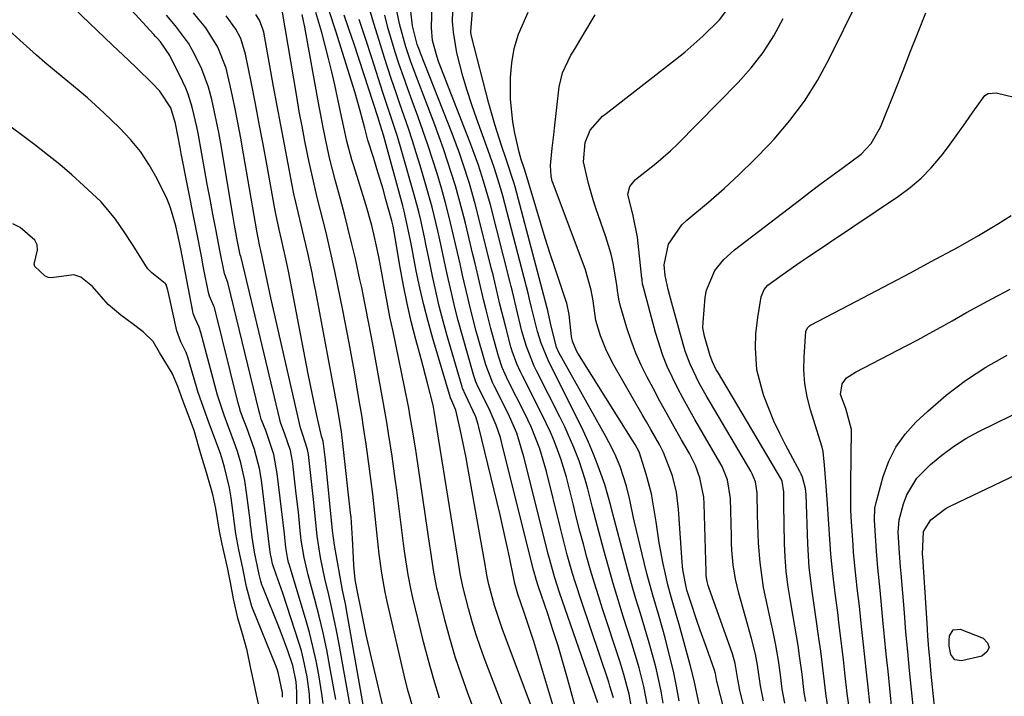
# Model space of a CAD drawing. Units: inches. Extents: x 1899708 to 1905049, y 379762 to 385108.
# Drawn here: x 1904272 to 1904464, y 382418 to 382550 of the extents above; entities that cross this region are included whole.
import ezdxf

# ---------------------------------------------------------------- set-up
doc = ezdxf.new("R2010")
doc.units = ezdxf.units.IN
doc.header["$MEASUREMENT"] = 0
doc.layers.add('7', color=7, linetype='Continuous')
doc.layers.add('8', color=7, linetype='Continuous')

msp = doc.modelspace()

# ---------------------------------------------------------------- linework, layer by layer
at = {"layer": '7', "color": 18}
for points in [[(1904331.3, 382417, 1628), (1904331.06, 382418.89, 1628), (1904330.45, 382422.59, 1628), (1904329.91, 382425.36, 1628), (1904329.31, 382428.13, 1628), (1904328.61, 382430.86, 1628), (1904327.84, 382433.59, 1628), (1904324.65, 382444.21, 1628), (1904324.56, 382444.52, 1628), (1904324.32, 382445.47, 1628), (1904324.04, 382447.43, 1628), (1904323.89, 382448.76, 1628), (1904323.82, 382449.43, 1628), (1904323.74, 382450.09, 1628), (1904322.36, 382461.9, 1628), (1904321.68, 382465.57, 1628), (1904320.09, 382470.24, 1628), (1904319.24, 382472.51, 1628), (1904318.93, 382473.49, 1628), (1904318.8, 382473.98, 1628), (1904312.69, 382499.14, 1628), (1904312.6, 382499.45, 1628), (1904312.03, 382500.89, 1628), (1904311.21, 382505.05, 1628), (1904310.35, 382509.51, 1628), (1904309.8, 382512.43, 1628), (1904309.24, 382515.38, 1628), (1904308.69, 382518.33, 1628), (1904308.16, 382521.28, 1628), (1904307.63, 382524.23, 1628), (1904306.92, 382528.23, 1628), (1904306.68, 382529.51, 1628), (1904305.79, 382533.35, 1628), (1904305, 382535.84, 1628), (1904304.5, 382537.04, 1628), (1904303.96, 382538.24, 1628), (1904301.41, 382543.43, 1628), (1904299.57, 382546.04, 1628), (1904298.93, 382546.77, 1628), (1904298.61, 382547.13, 1628), (1904298.28, 382547.49, 1628), (1904273.5, 382574.51, 1628)], [(1904328.79, 382415.42, 1626), (1904328.6, 382418.85, 1626), (1904328.16, 382422.25, 1626), (1904327.48, 382425.62, 1626), (1904327.04, 382427.28, 1626), (1904326.55, 382428.92, 1626), (1904323.44, 382438.56, 1626), (1904322.16, 382442.19, 1626), (1904321.4, 382444.29, 1626), (1904321.2, 382445.3, 1626), (1904321.02, 382446.13, 1626), (1904320.84, 382447.57, 1626), (1904319.34, 382460.04, 1626), (1904319.21, 382460.99, 1626), (1904318.88, 382462.88, 1626), (1904317.91, 382466.59, 1626), (1904316.41, 382470.76, 1626), (1904315.92, 382472.06, 1626), (1904315.21, 382473.99, 1626), (1904314.92, 382474.94, 1626), (1904314.75, 382475.58, 1626), (1904310.08, 382494.26, 1626), (1904310, 382494.51, 1626), (1904309.17, 382496.44, 1626), (1904308.95, 382497.17, 1626), (1904308, 382502, 1626), (1904307.55, 382504.3, 1626), (1904306.65, 382508.88, 1626), (1904306.2, 382511.17, 1626), (1904303.61, 382524.31, 1626), (1904303.39, 382525.43, 1626), (1904302.5, 382530.15, 1626), (1904301.57, 382533.21, 1626), (1904299.44, 382536.44, 1626), (1904297.98, 382538.03, 1626), (1904294.88, 382540.98, 1626), (1904293.33, 382542.47, 1626), (1904290.23, 382545.44, 1626), (1904273.57, 382561.43, 1626)], [(1904394.5, 382416.66, 1658), (1904393.8, 382420.33, 1658), (1904392.88, 382423.96, 1658), (1904392.38, 382425.76, 1658), (1904391.29, 382429.35, 1658), (1904389.8, 382434.01, 1658), (1904388.8, 382437.22, 1658), (1904387.82, 382440.44, 1658), (1904386.9, 382443.66, 1658), (1904385.99, 382446.9, 1658), (1904384.74, 382451.56, 1658), (1904383.81, 382455.24, 1658), (1904382.89, 382458.92, 1658), (1904382.37, 382460.74, 1658), (1904381.17, 382464.33, 1658), (1904380.16, 382466.95, 1658), (1904378.4, 382470.98, 1658), (1904377.44, 382472.95, 1658), (1904372.9, 382481.91, 1658), (1904372.45, 382482.84, 1658), (1904370.9, 382486.66, 1658), (1904370.04, 382489.63, 1658), (1904368.92, 382494.29, 1658), (1904368.17, 382497.36, 1658), (1904367.91, 382498.38, 1658), (1904367.65, 382499.4, 1658), (1904363.88, 382514.25, 1658), (1904362.57, 382518.91, 1658), (1904361.57, 382521.99, 1658), (1904360.49, 382525.03, 1658), (1904359.91, 382526.54, 1658), (1904353.78, 382542.26, 1658), (1904353.49, 382543.05, 1658), (1904352.59, 382546.3, 1658), (1904352.4, 382548.81, 1658), (1904352.67, 382558.41, 1658)], [(1904414.22, 382413.02, 1668), (1904412.6, 382419.33, 1668), (1904412.15, 382421.74, 1668), (1904411.62, 382424.85, 1668), (1904411.07, 382426.7, 1668), (1904406.47, 382439.67, 1668), (1904406.35, 382440.04, 1668), (1904406.16, 382440.79, 1668), (1904405.98, 382441.95, 1668), (1904405.93, 382442.73, 1668), (1904405.56, 382455.98, 1668), (1904405.47, 382457.27, 1668), (1904404.73, 382461.04, 1668), (1904403.85, 382463.46, 1668), (1904402.7, 382465.76, 1668), (1904401.13, 382468.48, 1668), (1904399.72, 382470.97, 1668), (1904398.32, 382473.47, 1668), (1904396.95, 382475.98, 1668), (1904395.59, 382478.5, 1668), (1904394.44, 382480.66, 1668), (1904393.29, 382483, 1668), (1904392.23, 382485.37, 1668), (1904391.31, 382487.81, 1668), (1904390.48, 382490.28, 1668), (1904389.16, 382494.73, 1668), (1904388.93, 382495.86, 1668), (1904388.7, 382497.57, 1668), (1904388.53, 382498.71, 1668), (1904387.8, 382502.88, 1668), (1904387.41, 382504.63, 1668), (1904386.39, 382508.07, 1668), (1904384.47, 382513.65, 1668), (1904383.95, 382515.23, 1668), (1904383.02, 382518.44, 1668), (1904382.02, 382522.68, 1668), (1904382.38, 382526.41, 1668), (1904383.34, 382528.87, 1668), (1904385.74, 382531.54, 1668), (1904386.44, 382532.12, 1668), (1904399.97, 382542.61, 1668), (1904401.8, 382544.08, 1668), (1904405.33, 382547.18, 1668), (1904408.55, 382550.33, 1668), (1904410.81, 382553.34, 1668)], [(1904421.29, 382417.09, 1672), (1904420.79, 382419.84, 1672), (1904420.45, 382422.62, 1672), (1904420.06, 382425.4, 1672), (1904419.54, 382428.41, 1672), (1904418.96, 382431.32, 1672), (1904418.64, 382432.77, 1672), (1904417.63, 382437.22, 1672), (1904417.14, 382439.64, 1672), (1904416.45, 382444.53, 1672), (1904416.17, 382448.3, 1672), (1904416, 382451.93, 1672), (1904415.96, 382453.75, 1672), (1904415.91, 382458.09, 1672), (1904415.55, 382460.28, 1672), (1904414.9, 382461.83, 1672), (1904414.63, 382462.32, 1672), (1904405.93, 382477.1, 1672), (1904404.6, 382479.49, 1672), (1904402.83, 382483.21, 1672), (1904401.88, 382485.77, 1672), (1904401.48, 382487.08, 1672), (1904399.23, 382495.13, 1672), (1904398.54, 382497.79, 1672), (1904397.97, 382500.48, 1672), (1904397.77, 382502.6, 1672), (1904398.59, 382506.64, 1672), (1904401.22, 382510.4, 1672), (1904402.21, 382511.32, 1672), (1904406.39, 382514.81, 1672), (1904409.47, 382517.48, 1672), (1904412.48, 382520.23, 1672), (1904415.39, 382523.09, 1672), (1904418.22, 382526.03, 1672), (1904419.19, 382527.08, 1672), (1904422.28, 382530.72, 1672), (1904425.14, 382534.51, 1672), (1904427.66, 382538.54, 1672), (1904429.95, 382542.73, 1672), (1904435.56, 382554.19, 1672)], [(1904336.86, 382414.74, 1632), (1904334.33, 382428.95, 1632), (1904333.9, 382431.27, 1632), (1904332.93, 382435.89, 1632), (1904332.4, 382438.19, 1632), (1904331.63, 382441.43, 1632), (1904330.77, 382445.52, 1632), (1904330.13, 382449.65, 1632), (1904329.97, 382451.04, 1632), (1904329.38, 382456.79, 1632), (1904328.87, 382461.52, 1632), (1904328.41, 382465.62, 1632), (1904328.27, 382466.57, 1632), (1904327.28, 382469.63, 1632), (1904326.9, 382470.8, 1632), (1904322.11, 382491.56, 1632), (1904321.59, 382493.86, 1632), (1904321.08, 382496.15, 1632), (1904320.1, 382500.75, 1632), (1904319.15, 382505.36, 1632), (1904318.97, 382506.13, 1632), (1904318.6, 382507.82, 1632), (1904318.47, 382508.5, 1632), (1904318.4, 382508.84, 1632), (1904315.77, 382524.24, 1632), (1904315.23, 382527.27, 1632), (1904314.67, 382530.31, 1632), (1904314.06, 382533.33, 1632), (1904313.43, 382536.35, 1632), (1904312.39, 382540.92, 1632), (1904310.77, 382545.02, 1632), (1904308.41, 382548.77, 1632), (1904307.14, 382550.37, 1632), (1904306.01, 382551.72, 1632)], [(1904343.52, 382414.08, 1636), (1904340.71, 382425.92, 1636), (1904339.69, 382430.42, 1636), (1904338.76, 382434.94, 1636), (1904337.87, 382439.47, 1636), (1904337.56, 382441.24, 1636), (1904337.26, 382443.93, 1636), (1904337.18, 382445.45, 1636), (1904337.04, 382449.23, 1636), (1904336.72, 382453.4, 1636), (1904336.64, 382454.23, 1636), (1904335.22, 382467.17, 1636), (1904334.87, 382470.02, 1636), (1904334.09, 382474.74, 1636), (1904329.85, 382497.37, 1636), (1904329.5, 382499.18, 1636), (1904329.13, 382500.99, 1636), (1904328.35, 382504.59, 1636), (1904327.91, 382506.54, 1636), (1904327.52, 382508.19, 1636), (1904326.72, 382511.48, 1636), (1904325.96, 382514.78, 1636), (1904325.6, 382516.44, 1636), (1904325.27, 382518.1, 1636), (1904324.45, 382522.3, 1636), (1904323.73, 382526.07, 1636), (1904323.01, 382529.83, 1636), (1904322.31, 382533.6, 1636), (1904321.62, 382537.38, 1636), (1904319.7, 382547.94, 1636), (1904319.56, 382548.56, 1636), (1904318.86, 382550.32, 1636), (1904318.19, 382551.4, 1636)], [(1904349.14, 382414.98, 1638), (1904347.84, 382419.43, 1638), (1904347.28, 382421.68, 1638), (1904343.75, 382436.95, 1638), (1904343.36, 382438.77, 1638), (1904342.71, 382442.45, 1638), (1904342.23, 382446.15, 1638), (1904342.02, 382448, 1638), (1904341.62, 382451.71, 1638), (1904341.23, 382455.4, 1638), (1904340.95, 382457.86, 1638), (1904340.33, 382462.78, 1638), (1904339.66, 382467.61, 1638), (1904339.24, 382470.44, 1638), (1904338.8, 382473.27, 1638), (1904338.34, 382476.09, 1638), (1904337.86, 382478.9, 1638), (1904337.37, 382481.72, 1638), (1904336.86, 382484.53, 1638), (1904336.33, 382487.34, 1638), (1904335.12, 382493.75, 1638), (1904334.63, 382496.29, 1638), (1904334.12, 382498.81, 1638), (1904333.59, 382501.33, 1638), (1904332.93, 382504.29, 1638), (1904331.85, 382508.87, 1638), (1904331.29, 382511.16, 1638), (1904330.13, 382515.72, 1638), (1904329.06, 382520.3, 1638), (1904328.56, 382522.6, 1638), (1904327.73, 382526.69, 1638), (1904327.17, 382529.6, 1638), (1904326.64, 382532.51, 1638), (1904326.13, 382535.42, 1638), (1904323.29, 382552.26, 1638)], [(1904362.86, 382409.99, 1642), (1904359.49, 382419.02, 1642), (1904358.23, 382422.56, 1642), (1904357.05, 382426.13, 1642), (1904355.99, 382429.74, 1642), (1904355.01, 382433.36, 1642), (1904353.75, 382438.34, 1642), (1904353.48, 382439.5, 1642), (1904352.8, 382443.03, 1642), (1904352.27, 382446.58, 1642), (1904352.09, 382447.76, 1642), (1904349.48, 382465.57, 1642), (1904349.29, 382466.87, 1642), (1904348.67, 382470.75, 1642), (1904348.22, 382473.33, 1642), (1904347.97, 382474.61, 1642), (1904347.71, 382475.9, 1642), (1904344.91, 382489.55, 1642), (1904344.32, 382492.42, 1642), (1904343.74, 382495.29, 1642), (1904343.13, 382498.84, 1642), (1904342.82, 382500.62, 1642), (1904342.15, 382504.16, 1642), (1904341.25, 382508.32, 1642), (1904340.76, 382510.28, 1642), (1904339.65, 382514.16, 1642), (1904337.25, 382521.86, 1642), (1904336.89, 382523.06, 1642), (1904335.94, 382526.67, 1642), (1904335.11, 382530.32, 1642), (1904334.85, 382531.53, 1642), (1904333.55, 382537.65, 1642), (1904332.97, 382540.23, 1642), (1904332.36, 382542.8, 1642), (1904331.7, 382545.36, 1642), (1904331.01, 382547.91, 1642), (1904329.88, 382551.8, 1642)], [(1904370.12, 382406.48, 1644), (1904362.89, 382425.42, 1644), (1904361.98, 382427.92, 1644), (1904361.13, 382430.44, 1644), (1904360.36, 382432.98, 1644), (1904359.64, 382435.55, 1644), (1904358.52, 382439.87, 1644), (1904358.02, 382442.38, 1644), (1904357.61, 382444.91, 1644), (1904357.48, 382445.76, 1644), (1904353.21, 382472.43, 1644), (1904353.15, 382472.83, 1644), (1904352.95, 382474.01, 1644), (1904352.71, 382475.19, 1644), (1904351.61, 382479.51, 1644), (1904350.38, 382484.22, 1644), (1904349.36, 382488.04, 1644), (1904348.48, 382491.52, 1644), (1904347.66, 382495.03, 1644), (1904346.95, 382498.55, 1644), (1904346.3, 382502.09, 1644), (1904345.12, 382509, 1644), (1904344.93, 382510.09, 1644), (1904344.7, 382511.18, 1644), (1904343.54, 382515.34, 1644), (1904342.97, 382517.34, 1644), (1904341.77, 382521.31, 1644), (1904341.14, 382523.3, 1644), (1904340.01, 382526.86, 1644), (1904339.39, 382529.25, 1644), (1904338.53, 382532.61, 1644), (1904337.45, 382536.34, 1644), (1904333.79, 382548.13, 1644), (1904332.44, 382552.09, 1644)], [(1904387.87, 382418.13, 1654), (1904387.2, 382420.43, 1654), (1904386.95, 382421.19, 1654), (1904381.63, 382437.01, 1654), (1904380.47, 382440.59, 1654), (1904379.92, 382442.39, 1654), (1904378.88, 382446.01, 1654), (1904377.92, 382449.64, 1654), (1904377.46, 382451.47, 1654), (1904374.81, 382462.25, 1654), (1904373.52, 382466.67, 1654), (1904371.85, 382470.96, 1654), (1904371.21, 382472.35, 1654), (1904370.54, 382473.73, 1654), (1904367.38, 382479.95, 1654), (1904366.21, 382482.54, 1654), (1904365.51, 382484.56, 1654), (1904365.31, 382485.24, 1654), (1904363.98, 382490.17, 1654), (1904363.05, 382493.77, 1654), (1904362.61, 382495.57, 1654), (1904361.77, 382499.19, 1654), (1904360.92, 382502.81, 1654), (1904360.49, 382504.61, 1654), (1904359.02, 382510.73, 1654), (1904358.41, 382513.16, 1654), (1904357.76, 382515.59, 1654), (1904357.07, 382518, 1654), (1904356.34, 382520.4, 1654), (1904355.56, 382522.79, 1654), (1904354.76, 382525.17, 1654), (1904353.92, 382527.53, 1654), (1904353.04, 382529.88, 1654), (1904349.47, 382539.25, 1654), (1904348.4, 382542.17, 1654), (1904347.4, 382545.1, 1654), (1904346.17, 382549.58, 1654), (1904345.46, 382553.12, 1654)], [(1904391.42, 382416.22, 1656), (1904390.92, 382418.84, 1656), (1904389.9, 382422.71, 1656), (1904389.51, 382423.99, 1656), (1904389.11, 382425.26, 1656), (1904385.74, 382435.51, 1656), (1904384.94, 382438.01, 1656), (1904384.17, 382440.51, 1656), (1904383.42, 382443.02, 1656), (1904382.7, 382445.55, 1656), (1904382.01, 382448.07, 1656), (1904381.34, 382450.61, 1656), (1904380.69, 382453.15, 1656), (1904380.06, 382455.69, 1656), (1904379.17, 382459.37, 1656), (1904378.7, 382461.18, 1656), (1904377.61, 382464.74, 1656), (1904376.31, 382468.24, 1656), (1904375.59, 382469.97, 1656), (1904373.99, 382473.34, 1656), (1904370.14, 382480.93, 1656), (1904369.76, 382481.71, 1656), (1904369.05, 382483.3, 1656), (1904368.14, 382485.75, 1656), (1904367.89, 382486.58, 1656), (1904366.82, 382490.69, 1656), (1904365.76, 382494.94, 1656), (1904365.08, 382497.77, 1656), (1904364.4, 382500.6, 1656), (1904364.05, 382502.02, 1656), (1904361.46, 382512.48, 1656), (1904360.94, 382514.48, 1656), (1904359.81, 382518.46, 1656), (1904358.55, 382522.39, 1656), (1904357.87, 382524.35, 1656), (1904356.42, 382528.22, 1656), (1904350.26, 382543.89, 1656), (1904350.04, 382544.45, 1656), (1904349.64, 382545.58, 1656), (1904348.72, 382549.18, 1656), (1904348.37, 382552.05, 1656)], [(1904400.68, 382417.52, 1662), (1904400.17, 382420.43, 1662), (1904399.56, 382423.32, 1662), (1904398.5, 382427.71, 1662), (1904397.96, 382429.81, 1662), (1904396.79, 382434.01, 1662), (1904395.55, 382438.18, 1662), (1904394.41, 382442.38, 1662), (1904393.89, 382444.5, 1662), (1904392, 382452.4, 1662), (1904391.8, 382453.27, 1662), (1904391.05, 382456.78, 1662), (1904390.43, 382459.4, 1662), (1904389.2, 382463.27, 1662), (1904388.13, 382465.71, 1662), (1904386.99, 382468, 1662), (1904386.38, 382469.12, 1662), (1904377.24, 382485.47, 1662), (1904376.79, 382486.5, 1662), (1904375.7, 382490.9, 1662), (1904375.56, 382491.52, 1662), (1904375.25, 382493.01, 1662), (1904375.08, 382493.67, 1662), (1904374.97, 382494.11, 1662), (1904368.69, 382517.78, 1662), (1904368.5, 382518.46, 1662), (1904366.99, 382523.17, 1662), (1904366.05, 382525.87, 1662), (1904364.74, 382529.94, 1662), (1904363.6, 382534.05, 1662), (1904360.17, 382547.45, 1662), (1904360.05, 382548.05, 1662), (1904360.42, 382552.2, 1662)], [(1904404.58, 382416.9, 1664), (1904403.64, 382421.53, 1664), (1904402.86, 382424.58, 1664), (1904400.68, 382432.43, 1664), (1904400.31, 382433.72, 1664), (1904399.18, 382437.6, 1664), (1904398.46, 382440.2, 1664), (1904397.87, 382442.82, 1664), (1904397.57, 382444.25, 1664), (1904396.81, 382448.33, 1664), (1904396.18, 382452.44, 1664), (1904395.65, 382455.95, 1664), (1904395.27, 382457.91, 1664), (1904394.27, 382461.78, 1664), (1904392.86, 382466.09, 1664), (1904392.09, 382467.51, 1664), (1904391.54, 382468.44, 1664), (1904380.93, 382485.37, 1664), (1904380.67, 382485.81, 1664), (1904379.9, 382487.66, 1664), (1904379.68, 382488.63, 1664), (1904379.22, 382492.92, 1664), (1904378.79, 382495.11, 1664), (1904378.69, 382495.42, 1664), (1904376.57, 382501.66, 1664), (1904375.56, 382504.7, 1664), (1904374.58, 382507.75, 1664), (1904373.64, 382510.81, 1664), (1904372.73, 382513.88, 1664), (1904371.09, 382519.54, 1664), (1904370.55, 382521.23, 1664), (1904369.92, 382523.12, 1664), (1904369.52, 382524.56, 1664), (1904368.68, 382528.23, 1664), (1904368.26, 382530.44, 1664), (1904367.81, 382534.9, 1664), (1904367.82, 382539.11, 1664), (1904368.07, 382541.98, 1664), (1904368.55, 382544.8, 1664), (1904369.39, 382547.54, 1664), (1904371.23, 382551.84, 1664)], [(1904410.11, 382413.27, 1666), (1904408.08, 382421.13, 1666), (1904408.03, 382421.34, 1666), (1904407.78, 382422.87, 1666), (1904407.6, 382423.55, 1666), (1904406, 382427.98, 1666), (1904404.8, 382431.36, 1666), (1904404.22, 382433.05, 1666), (1904402.82, 382437.16, 1666), (1904402.2, 382439.12, 1666), (1904401.43, 382443.08, 1666), (1904401.35, 382443.83, 1666), (1904401.29, 382444.58, 1666), (1904400.58, 382454.96, 1666), (1904400.18, 382458.22, 1666), (1904399.42, 382461.42, 1666), (1904397.63, 382466, 1666), (1904396.83, 382467.53, 1666), (1904395.17, 382470.47, 1666), (1904394.34, 382471.93, 1666), (1904393.49, 382473.4, 1666), (1904387.94, 382483, 1666), (1904386.51, 382485.8, 1666), (1904385.37, 382488.73, 1666), (1904384.47, 382491.75, 1666), (1904383.9, 382495.56, 1666), (1904383.55, 382497.61, 1666), (1904382.42, 382501.6, 1666), (1904376.13, 382518.41, 1666), (1904375.96, 382518.9, 1666), (1904375.72, 382519.9, 1666), (1904375.59, 382521.96, 1666), (1904375.95, 382525.34, 1666), (1904376.24, 382527.93, 1666), (1904376.39, 382529.23, 1666), (1904377.28, 382537.31, 1666), (1904377.94, 382540.05, 1666), (1904379.59, 382543.46, 1666), (1904380.06, 382544.28, 1666), (1904384.29, 382551.35, 1666)], [(1904425.35, 382417.43, 1674), (1904425.07, 382419.2, 1674), (1904424.64, 382422.76, 1674), (1904424.17, 382426.32, 1674), (1904423.86, 382428.33, 1674), (1904423.56, 382430.22, 1674), (1904422.92, 382433.99, 1674), (1904422.31, 382437.46, 1674), (1904421.89, 382440.15, 1674), (1904421.56, 382442.84, 1674), (1904421.36, 382445.54, 1674), (1904421.25, 382448.25, 1674), (1904421.12, 382455.83, 1674), (1904421.11, 382458.3, 1674), (1904420.77, 382460.42, 1674), (1904420.68, 382460.58, 1674), (1904408.14, 382481.76, 1674), (1904407.92, 382482.13, 1674), (1904407.17, 382483.66, 1674), (1904406.73, 382484.86, 1674), (1904405.61, 382488.67, 1674), (1904405.33, 382490.26, 1674), (1904405.34, 382491.34, 1674), (1904405.77, 382496.3, 1674), (1904405.99, 382497.67, 1674), (1904407.61, 382501.45, 1674), (1904409.38, 382503.63, 1674), (1904411.47, 382505.51, 1674), (1904424.12, 382515.2, 1674), (1904426.24, 382516.81, 1674), (1904428.37, 382518.41, 1674), (1904430.51, 382520, 1674), (1904432.66, 382521.57, 1674), (1904436.17, 382524.19, 1674), (1904438.1, 382526.21, 1674), (1904439.94, 382529.45, 1674), (1904442.84, 382536.73, 1674), (1904444.33, 382540.47, 1674), (1904445.81, 382544.22, 1674), (1904447.3, 382547.96, 1674), (1904448.78, 382551.71, 1674)], [(1904340.02, 382411.62, 1634), (1904336.12, 382433.8, 1634), (1904335.62, 382436.47, 1634), (1904335.09, 382439.14, 1634), (1904334.32, 382443.15, 1634), (1904333.53, 382447.9, 1634), (1904333.31, 382449.34, 1634), (1904333.14, 382450.79, 1634), (1904331.76, 382464.52, 1634), (1904331.65, 382465.58, 1634), (1904331.29, 382468.21, 1634), (1904330.95, 382469.15, 1634), (1904330.06, 382473.18, 1634), (1904329.2, 382477.24, 1634), (1904328.38, 382481.31, 1634), (1904324.58, 382501, 1634), (1904324.14, 382503.17, 1634), (1904323.18, 382507.5, 1634), (1904322.71, 382509.5, 1634), (1904322.07, 382512.5, 1634), (1904321.88, 382513.51, 1634), (1904320.3, 382522.21, 1634), (1904319.57, 382526.14, 1634), (1904318.83, 382530.07, 1634), (1904318.08, 382534, 1634), (1904317.32, 382537.92, 1634), (1904316.18, 382543.67, 1634), (1904315.23, 382546.69, 1634), (1904314.24, 382548.57, 1634), (1904312.36, 382551.13, 1634)], [(1904372.3, 382415.34, 1646), (1904366.16, 382431.68, 1646), (1904364.66, 382436.16, 1646), (1904363.56, 382440.24, 1646), (1904363.25, 382441.73, 1646), (1904363, 382443.24, 1646), (1904362.91, 382443.74, 1646), (1904359.51, 382463.08, 1646), (1904359.17, 382464.95, 1646), (1904358.81, 382466.81, 1646), (1904358.03, 382470.52, 1646), (1904357.18, 382474.21, 1646), (1904356.17, 382476.48, 1646), (1904356.14, 382476.56, 1646), (1904356.11, 382476.64, 1646), (1904352.66, 382488.24, 1646), (1904351.74, 382491.5, 1646), (1904350.89, 382494.77, 1646), (1904350.14, 382498.07, 1646), (1904349.45, 382501.39, 1646), (1904348.56, 382506.02, 1646), (1904348.36, 382507.03, 1646), (1904347.76, 382510.06, 1646), (1904347.07, 382513.06, 1646), (1904346.81, 382514.06, 1646), (1904343.2, 382527.38, 1646), (1904343.07, 382527.87, 1646), (1904342.17, 382530.77, 1646), (1904342.01, 382531.25, 1646), (1904337.34, 382545.59, 1646), (1904336.39, 382548.42, 1646), (1904335.42, 382551.24, 1646)], [(1904377.64, 382411.6, 1648), (1904372.97, 382427.18, 1648), (1904372.37, 382429.13, 1648), (1904371.09, 382433.03, 1648), (1904370.43, 382434.96, 1648), (1904369.23, 382438.36, 1648), (1904368.63, 382440.45, 1648), (1904368.44, 382441.4, 1648), (1904367.62, 382445.55, 1648), (1904367.19, 382447.63, 1648), (1904366.28, 382451.76, 1648), (1904365.8, 382453.82, 1648), (1904361.67, 382470.95, 1648), (1904361.53, 382471.45, 1648), (1904361.05, 382472.95, 1648), (1904359.02, 382477.21, 1648), (1904358.47, 382478.55, 1648), (1904358.39, 382478.78, 1648), (1904355.49, 382488.7, 1648), (1904354.68, 382491.6, 1648), (1904353.92, 382494.52, 1648), (1904353.23, 382497.46, 1648), (1904352.6, 382500.4, 1648), (1904352.07, 382502.99, 1648), (1904351.39, 382506.31, 1648), (1904351.04, 382507.98, 1648), (1904350.31, 382511.29, 1648), (1904349.92, 382512.94, 1648), (1904349.04, 382516.22, 1648), (1904346.63, 382524.68, 1648), (1904345.77, 382527.58, 1648), (1904344.36, 382531.9, 1648), (1904342.94, 382536.21, 1648), (1904340.75, 382542.97, 1648), (1904339.54, 382546.7, 1648), (1904338.33, 382550.43, 1648)], [(1904384.81, 382417.14, 1652), (1904377.45, 382438.5, 1652), (1904376.39, 382441.75, 1652), (1904375.45, 382445.04, 1652), (1904375.16, 382446.15, 1652), (1904374.87, 382447.25, 1652), (1904370.44, 382465.15, 1652), (1904369.02, 382469.73, 1652), (1904367.62, 382473.03, 1652), (1904367.1, 382474.11, 1652), (1904364.63, 382478.97, 1652), (1904364.39, 382479.47, 1652), (1904362.99, 382483.08, 1652), (1904361.15, 382489.67, 1652), (1904360, 382494.02, 1652), (1904359.47, 382496.21, 1652), (1904358.48, 382500.59, 1652), (1904357.99, 382502.79, 1652), (1904356.98, 382507.18, 1652), (1904355.86, 382511.85, 1652), (1904355.13, 382514.7, 1652), (1904354.33, 382517.54, 1652), (1904353.5, 382520.37, 1652), (1904352.61, 382523.18, 1652), (1904351.69, 382525.98, 1652), (1904350.73, 382528.77, 1652), (1904349.73, 382531.54, 1652), (1904348.63, 382534.54, 1652), (1904347.78, 382536.91, 1652), (1904346.94, 382539.28, 1652), (1904346.14, 382541.66, 1652), (1904345.35, 382544.04, 1652), (1904344.61, 382546.44, 1652), (1904343.92, 382548.86, 1652), (1904343.29, 382551.29, 1652)], [(1904326.12, 382409.75, 1624), (1904326.16, 382419.29, 1624), (1904326.06, 382421.26, 1624), (1904325.37, 382424.47, 1624), (1904324.41, 382427.3, 1624), (1904322.89, 382431.34, 1624), (1904319.46, 382439.91, 1624), (1904319.37, 382440.15, 1624), (1904319.13, 382440.89, 1624), (1904318.84, 382442.16, 1624), (1904317.93, 382446.56, 1624), (1904317.48, 382449.45, 1624), (1904317.27, 382451.12, 1624), (1904317.16, 382451.95, 1624), (1904317.06, 382452.78, 1624), (1904316.36, 382458.21, 1624), (1904316.01, 382460.52, 1624), (1904315.24, 382463.95, 1624), (1904314.57, 382466.19, 1624), (1904314.19, 382467.3, 1624), (1904312.74, 382471.28, 1624), (1904311.98, 382473.27, 1624), (1904310.8, 382476.78, 1624), (1904310.69, 382477.17, 1624), (1904307.47, 382489.4, 1624), (1904307.11, 382490.44, 1624), (1904306.32, 382492.09, 1624), (1904306.06, 382492.76, 1624), (1904305.97, 382493.1, 1624), (1904305.89, 382493.45, 1624), (1904303.57, 382505.69, 1624), (1904302.57, 382510.21, 1624), (1904301.54, 382513.71, 1624), (1904300.86, 382515.4, 1624), (1904298.94, 382519.38, 1624), (1904297.4, 382522.08, 1624), (1904295.7, 382524.65, 1624), (1904293.74, 382527.04, 1624), (1904291.61, 382529.3, 1624), (1904288.57, 382532.22, 1624), (1904285.38, 382535.14, 1624), (1904283.74, 382536.53, 1624), (1904280.39, 382539.25, 1624), (1904277.07, 382542.03, 1624), (1904275.44, 382543.44, 1624), (1904272.15, 382546.37, 1624), (1904270, 382548.33, 1624)], [(1904429.69, 382416.4, 1676), (1904429.35, 382418.55, 1676), (1904428.82, 382422.9, 1676), (1904428.29, 382427.24, 1676), (1904427.94, 382429.78, 1676), (1904427.28, 382434.37, 1676), (1904426.6, 382438.96, 1676), (1904426.04, 382443.56, 1676), (1904425.76, 382448.18, 1676), (1904425.45, 382457.76, 1676), (1904425.34, 382458.93, 1676), (1904424.74, 382461.19, 1676), (1904424.5, 382461.73, 1676), (1904424.24, 382462.25, 1676), (1904421.5, 382467.32, 1676), (1904420.3, 382469.69, 1676), (1904419.17, 382472.08, 1676), (1904418.15, 382474.53, 1676), (1904417.22, 382477.01, 1676), (1904416.9, 382477.92, 1676), (1904415.84, 382482.09, 1676), (1904415.56, 382486.38, 1676), (1904415.66, 382489.11, 1676), (1904415.99, 382492.31, 1676), (1904416.68, 382496.32, 1676), (1904417.23, 382497.76, 1676), (1904417.98, 382498.64, 1676), (1904420.29, 382500.32, 1676), (1904422.95, 382502.2, 1676), (1904424.3, 382503.12, 1676), (1904425.64, 382504.03, 1676), (1904443.43, 382515.99, 1676), (1904445.69, 382517.67, 1676), (1904447.83, 382519.48, 1676), (1904449.79, 382521.5, 1676), (1904451.62, 382523.64, 1676), (1904452, 382524.12, 1676), (1904453.53, 382526.14, 1676), (1904455.03, 382528.18, 1676), (1904456.49, 382530.24, 1676), (1904457.91, 382532.33, 1676), (1904460.29, 382535.61, 1676), (1904460.93, 382536, 1676), (1904462.48, 382536.09, 1676), (1904466.01, 382535.3, 1676)], [(1904323.39, 382418.27, 1622), (1904323.36, 382419.09, 1622), (1904323.09, 382420.37, 1622), (1904322.56, 382422.84, 1622), (1904322.38, 382423.52, 1622), (1904322.25, 382423.88, 1622), (1904322.18, 382424.06, 1622), (1904322.11, 382424.24, 1622), (1904317.39, 382435.95, 1622), (1904316.33, 382439.81, 1622), (1904315.64, 382443.45, 1622), (1904314.85, 382446.99, 1622), (1904314.26, 382450.14, 1622), (1904313.76, 382454.15, 1622), (1904313.35, 382457.14, 1622), (1904313.02, 382459.12, 1622), (1904312.06, 382463.15, 1622), (1904311.69, 382464.48, 1622), (1904311.48, 382465.14, 1622), (1904311.25, 382465.79, 1622), (1904309.23, 382471.33, 1622), (1904308.35, 382473.68, 1622), (1904306.88, 382477.85, 1622), (1904306.6, 382478.76, 1622), (1904304.91, 382484.59, 1622), (1904304.6, 382485.47, 1622), (1904303.56, 382487.54, 1622), (1904302.77, 382489.68, 1622), (1904301.11, 382497.39, 1622), (1904301.04, 382497.66, 1622), (1904300.78, 382498.48, 1622), (1904300.74, 382498.59, 1622), (1904300.64, 382498.79, 1622), (1904300.52, 382498.97, 1622), (1904297.9, 382501.05, 1622), (1904297.1, 382501.81, 1622), (1904296.84, 382502.17, 1622), (1904294.12, 382506.55, 1622), (1904292.51, 382509.04, 1622), (1904290.84, 382511.48, 1622), (1904288.01, 382514.87, 1622), (1904284.58, 382518.07, 1622), (1904282.28, 382520.13, 1622), (1904279.94, 382522.13, 1622), (1904277.54, 382524.06, 1622), (1904275.1, 382525.95, 1622), (1904268.07, 382531.21, 1622)], [(1904433.96, 382415.35, 1678), (1904433.45, 382418.97, 1678), (1904433.01, 382423.04, 1678), (1904432.73, 382425.6, 1678), (1904432.42, 382428.17, 1678), (1904431.84, 382432.86, 1678), (1904431.59, 382434.76, 1678), (1904431.1, 382438.56, 1678), (1904430.61, 382442.35, 1678), (1904430.24, 382446.16, 1678), (1904430.09, 382448.07, 1678), (1904429.66, 382454.92, 1678), (1904429.58, 382456, 1678), (1904429.26, 382460.28, 1678), (1904429, 382463.5, 1678), (1904428.75, 382466.16, 1678), (1904428.54, 382467, 1678), (1904428.48, 382467.2, 1678), (1904426.26, 382474.27, 1678), (1904425.62, 382476.83, 1678), (1904425.17, 382479.41, 1678), (1904425.01, 382482.02, 1678), (1904425.06, 382484.66, 1678), (1904425.41, 382489.56, 1678), (1904425.68, 382490.29, 1678), (1904426.12, 382490.69, 1678), (1904426.29, 382490.79, 1678), (1904433.87, 382494.77, 1678), (1904437.83, 382496.85, 1678), (1904441.79, 382498.95, 1678), (1904445.75, 382501.05, 1678), (1904449.7, 382503.17, 1678), (1904455.05, 382506.04, 1678), (1904459.04, 382508.27, 1678), (1904462.96, 382510.63, 1678), (1904465.41, 382512.17, 1678)], [(1904442.22, 382415.28, 1682), (1904441.74, 382419.96, 1682), (1904441.4, 382423.31, 1682), (1904441.06, 382426.66, 1682), (1904440.73, 382430.01, 1682), (1904440.4, 382433.37, 1682), (1904439.85, 382439.15, 1682), (1904439.42, 382443.49, 1682), (1904439.14, 382446.75, 1682), (1904438.81, 382451.74, 1682), (1904438.76, 382452.87, 1682), (1904438.83, 382455.13, 1682), (1904439.06, 382456.24, 1682), (1904440.46, 382461.32, 1682), (1904441.54, 382464.27, 1682), (1904442.91, 382467.05, 1682), (1904444.73, 382469.56, 1682), (1904446.83, 382471.89, 1682), (1904449.13, 382474.04, 1682), (1904452.74, 382477.14, 1682), (1904456.49, 382480.03, 1682), (1904460.48, 382482.59, 1682), (1904464.62, 382484.94, 1682)], [(1904446.6, 382413.44, 1684), (1904445.96, 382419.71, 1684), (1904445.59, 382423.45, 1684), (1904445.23, 382427.19, 1684), (1904444.9, 382430.94, 1684), (1904444.59, 382434.68, 1684), (1904443.97, 382442.36, 1684), (1904443.86, 382443.69, 1684), (1904443.64, 382446.37, 1684), (1904443.38, 382450.43, 1684), (1904443.55, 382452.83, 1684), (1904444.4, 382455.94, 1684), (1904445.06, 382457.74, 1684), (1904447.02, 382460.95, 1684), (1904449.68, 382463.62, 1684), (1904451.88, 382465.47, 1684), (1904454.17, 382467.18, 1684), (1904456.59, 382468.69, 1684), (1904459.11, 382470.06, 1684), (1904484.69, 382482.63, 1684)], [(1904450.97, 382411.6, 1686), (1904449.84, 382422.74, 1686), (1904449.6, 382425.23, 1686), (1904449.38, 382427.72, 1686), (1904449.19, 382430.22, 1686), (1904449.01, 382432.71, 1686), (1904448.17, 382445.61, 1686), (1904448.13, 382446.1, 1686), (1904448.34, 382450.55, 1686), (1904449.77, 382452.87, 1686), (1904452.76, 382455.12, 1686), (1904453.67, 382455.6, 1686), (1904498.58, 382477, 1686)], [(1904454.08, 382431.41, 1688), (1904455.44, 382431.53, 1688), (1904459.94, 382429.77, 1688), (1904460.77, 382428.83, 1688), (1904461.1, 382427.94, 1688), (1904460.65, 382427.1, 1688), (1904459.7, 382426.29, 1688), (1904455.73, 382425.32, 1688), (1904454.44, 382425.52, 1688), (1904453.65, 382426.57, 1688), (1904453.31, 382428.22, 1688), (1904453.31, 382429.29, 1688), (1904453.38, 382430.25, 1688), (1904454.08, 382431.41, 1688)]]:
    msp.add_polyline3d(points, dxfattribs=at)
at = {"layer": '8', "color": 18}
for points in [[(1904397.59, 382417.09, 1660), (1904397.18, 382419.46, 1660), (1904396.12, 382424.17, 1660), (1904394.87, 382428.83, 1660), (1904393.5, 382433.46, 1660), (1904393.14, 382434.59, 1660), (1904392.27, 382437.47, 1660), (1904391.42, 382440.35, 1660), (1904390.61, 382443.25, 1660), (1904389.83, 382446.15, 1660), (1904387.5, 382455, 1660), (1904387.35, 382455.6, 1660), (1904386.22, 382459.71, 1660), (1904384.91, 382463.3, 1660), (1904384.01, 382465.66, 1660), (1904383.04, 382467.99, 1660), (1904382, 382470.28, 1660), (1904380.9, 382472.55, 1660), (1904375.66, 382482.88, 1660), (1904375.14, 382483.96, 1660), (1904373.79, 382487.28, 1660), (1904373.05, 382489.56, 1660), (1904371.93, 382494.28, 1660), (1904371.45, 382496.15, 1660), (1904371.29, 382496.77, 1660), (1904366.29, 382516.01, 1660), (1904365.68, 382518.25, 1660), (1904364.62, 382521.58, 1660), (1904363.86, 382523.77, 1660), (1904363.47, 382524.87, 1660), (1904361.23, 382530.99, 1660), (1904360.27, 382533.76, 1660), (1904359.36, 382536.56, 1660), (1904358.55, 382539.38, 1660), (1904357.38, 382543.9, 1660), (1904356.67, 382547.96, 1660), (1904356.53, 382550.02, 1660), (1904356.63, 382554.15, 1660)], [(1904354, 382418.09, 1640), (1904352.84, 382421.72, 1640), (1904351.8, 382425.39, 1640), (1904350.84, 382429.08, 1640), (1904348.77, 382437.64, 1640), (1904348.43, 382439.13, 1640), (1904347.85, 382442.15, 1640), (1904347.18, 382446.71, 1640), (1904346.98, 382448.23, 1640), (1904346.78, 382449.76, 1640), (1904345.65, 382458.63, 1640), (1904345.35, 382460.84, 1640), (1904344.73, 382465.26, 1640), (1904344.04, 382469.67, 1640), (1904343.68, 382471.87, 1640), (1904342.91, 382476.26, 1640), (1904340.88, 382487.44, 1640), (1904340.32, 382490.51, 1640), (1904339.44, 382495.12, 1640), (1904338.81, 382498.17, 1640), (1904338.47, 382499.7, 1640), (1904337.57, 382503.72, 1640), (1904336.89, 382506.64, 1640), (1904336.18, 382509.56, 1640), (1904335.43, 382512.46, 1640), (1904334.65, 382515.36, 1640), (1904333.63, 382519.13, 1640), (1904332.61, 382523.2, 1640), (1904332.15, 382525.25, 1640), (1904331.28, 382529.35, 1640), (1904330.88, 382531.41, 1640), (1904330.5, 382533.47, 1640), (1904327.74, 382548.9, 1640), (1904327.22, 382551.4, 1640)], [(1904380.33, 382416.73, 1650), (1904378.91, 382421.93, 1650), (1904378.02, 382425.1, 1650), (1904377.08, 382428.25, 1650), (1904376.09, 382431.39, 1650), (1904375.06, 382434.51, 1650), (1904373.2, 382439.98, 1650), (1904373.08, 382440.36, 1650), (1904372.72, 382441.5, 1650), (1904372.4, 382442.65, 1650), (1904372.3, 382443.04, 1650), (1904366.06, 382468.05, 1650), (1904365.84, 382468.88, 1650), (1904365.04, 382471.34, 1650), (1904363.65, 382474.49, 1650), (1904361.53, 382478.7, 1650), (1904361.06, 382479.79, 1650), (1904360.68, 382480.92, 1650), (1904358.32, 382489.17, 1650), (1904357.63, 382491.72, 1650), (1904356.96, 382494.27, 1650), (1904356.35, 382496.83, 1650), (1904355.66, 382499.92, 1650), (1904355.17, 382502.24, 1650), (1904354.15, 382506.88, 1650), (1904353.64, 382509.21, 1650), (1904352.52, 382513.82, 1650), (1904351.25, 382518.4, 1650), (1904350.19, 382521.97, 1650), (1904349.45, 382524.39, 1650), (1904348.69, 382526.79, 1650), (1904347.9, 382529.18, 1650), (1904347.07, 382531.57, 1650), (1904346.25, 382533.95, 1650), (1904345.43, 382536.33, 1650), (1904344.63, 382538.73, 1650), (1904343.85, 382541.12, 1650), (1904343.25, 382542.97, 1650), (1904342.21, 382546.3, 1650), (1904341.19, 382549.64, 1650), (1904340.22, 382552.99, 1650)], [(1904333.76, 382417.81, 1630), (1904332.62, 382424.21, 1630), (1904331.99, 382427.51, 1630), (1904331.3, 382430.8, 1630), (1904330.52, 382434.06, 1630), (1904329.68, 382437.31, 1630), (1904328.37, 382442.12, 1630), (1904328.15, 382442.96, 1630), (1904327.56, 382445.49, 1630), (1904327.03, 382448.9, 1630), (1904326.84, 382450.76, 1630), (1904326.46, 382454.33, 1630), (1904326.05, 382457.91, 1630), (1904325.38, 382463.76, 1630), (1904325.31, 382464.29, 1630), (1904324.9, 382466.38, 1630), (1904323.83, 382469.54, 1630), (1904322.99, 382471.86, 1630), (1904322.85, 382472.39, 1630), (1904315.32, 382504.03, 1630), (1904315.3, 382504.08, 1630), (1904315.27, 382504.18, 1630), (1904315.12, 382504.52, 1630), (1904314.55, 382507.47, 1630), (1904314.03, 382510.33, 1630), (1904313.7, 382512.26, 1630), (1904311.33, 382526.25, 1630), (1904310.94, 382528.4, 1630), (1904310.53, 382530.55, 1630), (1904309.59, 382534.82, 1630), (1904308.95, 382537.22, 1630), (1904307.66, 382540.75, 1630), (1904306.11, 382543.95, 1630), (1904305.07, 382545.79, 1630), (1904302.53, 382549.18, 1630), (1904300.76, 382551.29, 1630)], [(1904417.11, 382417.52, 1670), (1904416.52, 382420.49, 1670), (1904415.97, 382424.48, 1670), (1904415.56, 382426.62, 1670), (1904414.8, 382429.71, 1670), (1904412.29, 382438.52, 1670), (1904411.64, 382441.27, 1670), (1904411.21, 382444.07, 1670), (1904410.97, 382446.9, 1670), (1904410.9, 382448.31, 1670), (1904410.86, 382449.73, 1670), (1904410.72, 382457.03, 1670), (1904410.13, 382460.67, 1670), (1904409.07, 382463.23, 1670), (1904408.63, 382464.05, 1670), (1904403.75, 382472.41, 1670), (1904401.47, 382476.48, 1670), (1904400.39, 382478.56, 1670), (1904398.38, 382482.77, 1670), (1904397.5, 382484.92, 1670), (1904396.09, 382489.36, 1670), (1904393.66, 382498.45, 1670), (1904393.57, 382498.82, 1670), (1904393.47, 382499.57, 1670), (1904393.45, 382499.76, 1670), (1904393.43, 382499.95, 1670), (1904392.55, 382507.98, 1670), (1904391.75, 382512.13, 1670), (1904390.71, 382516.33, 1670), (1904391.07, 382517.85, 1670), (1904392.1, 382519.14, 1670), (1904392.52, 382519.5, 1670), (1904396.15, 382522.31, 1670), (1904398.99, 382524.82, 1670), (1904400.36, 382526.14, 1670), (1904412.18, 382538.15, 1670), (1904414.73, 382541.01, 1670), (1904417.08, 382544.01, 1670), (1904419.12, 382547.23, 1670), (1904420.98, 382550.64, 1670)], [(1904318.98, 382415.77, 1620), (1904318.31, 382418.73, 1620), (1904317.75, 382421.19, 1620), (1904317.18, 382423.85, 1620), (1904316.46, 382427.39, 1620), (1904315.58, 382430.6, 1620), (1904314.64, 382433.7, 1620), (1904313.81, 382437.46, 1620), (1904313.23, 382440.6, 1620), (1904312.64, 382443.56, 1620), (1904311.6, 382448.13, 1620), (1904311.09, 382450.61, 1620), (1904310.4, 382455.09, 1620), (1904309.77, 382457.82, 1620), (1904308.53, 382462.07, 1620), (1904307.53, 382465.47, 1620), (1904306.16, 382470.25, 1620), (1904304.97, 382473.41, 1620), (1904303.93, 382476.14, 1620), (1904302.95, 382478.87, 1620), (1904301.84, 382481.43, 1620), (1904299.41, 382485.46, 1620), (1904298.18, 382487.62, 1620), (1904296.23, 382489.5, 1620), (1904294.09, 382491.14, 1620), (1904291.86, 382492.74, 1620), (1904289.37, 382494.81, 1620), (1904286.31, 382498.36, 1620), (1904284.05, 382500.18, 1620), (1904282.67, 382500.64, 1620), (1904278.37, 382500.03, 1620), (1904277.69, 382500.13, 1620), (1904277.06, 382500.46, 1620), (1904275.09, 382502.23, 1620), (1904274.95, 382502.74, 1620), (1904275.61, 382505.44, 1620), (1904275.55, 382506.49, 1620), (1904275.07, 382507.42, 1620), (1904272.21, 382509.86, 1620), (1904270.82, 382510.59, 1620)], [(1904437.84, 382417.12, 1680), (1904437.52, 382420.21, 1680), (1904437.2, 382423.17, 1680), (1904436.89, 382426.13, 1680), (1904436.57, 382429.09, 1680), (1904436.24, 382432.05, 1680), (1904435.81, 382435.98, 1680), (1904435.47, 382438.98, 1680), (1904435.12, 382441.97, 1680), (1904434.69, 382446.46, 1680), (1904434.58, 382447.96, 1680), (1904434.23, 382453.38, 1680), (1904434.15, 382454.97, 1680), (1904434.12, 382457.36, 1680), (1904434.12, 382458.95, 1680), (1904434.13, 382459.74, 1680), (1904434.25, 382470.45, 1680), (1904433.19, 382474.53, 1680), (1904432.15, 382477.26, 1680), (1904432.45, 382479.39, 1680), (1904433.33, 382480.54, 1680), (1904435.06, 382481.63, 1680), (1904444.92, 382486.79, 1680), (1904447.19, 382487.98, 1680), (1904449.44, 382489.19, 1680), (1904451.69, 382490.43, 1680), (1904453.92, 382491.68, 1680), (1904456.71, 382493.25, 1680), (1904458.39, 382494.18, 1680), (1904461.79, 382496.02, 1680), (1904465.2, 382497.83, 1680)]]:
    msp.add_polyline3d(points, dxfattribs=at)

doc.saveas('drawing.dxf')
